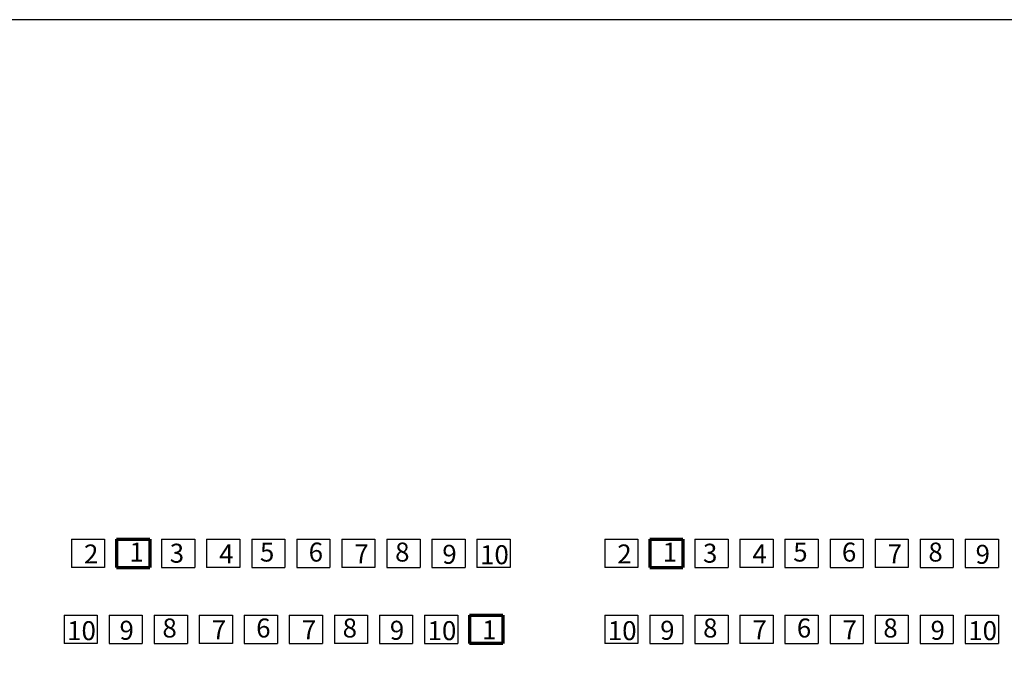
# Model space of a CAD drawing. Units: millimetres. Extents: x -25379 to 58515, y 1173 to 96438.
# Drawn here: x -12375 to -10299, y 20688 to 22074 of the extents above; entities that cross this region are included whole.
import ezdxf

# ---------------------------------------------------------------- set-up
doc = ezdxf.new("R2010")
doc.units = ezdxf.units.MM
doc.layers.add('025', color=1, linetype='Continuous', lineweight=30)
doc.layers.add('070', color=3, linetype='Continuous', lineweight=70)
doc.styles.get("Standard").update_dxf_attribs({"font": 'ARIAL.TTF'})

msp = doc.modelspace()

# ---------------------------------------------------------------- linework, layer by layer
at = {"layer": '025'}
for p, q in [((-12266.01, 20979.28), (-12196.01, 20979.28)), ((-12266.01, 20979.28), (-12266.01, 20919.28)), ((-12196.01, 20979.28), (-12196.01, 20919.28)), ((-12076.01, 20979.28), (-12006.01, 20979.28)), ((-12076.01, 20979.28), (-12076.01, 20919.28)), ((-12006.01, 20979.28), (-12006.01, 20919.28)), ((-11981.01, 20979.28), (-11981.01, 20919.28)), ((-11981.01, 20979.28), (-11911.01, 20979.28)), ((-11981.01, 20979.28), (-11981.01, 20919.28)), ((-11911.01, 20979.28), (-11911.01, 20919.28)), ((-11886.01, 20979.28), (-11816.01, 20979.28)), ((-11886.01, 20979.28), (-11886.01, 20919.28)), ((-11816.01, 20979.28), (-11816.01, 20919.28)), ((-11791.01, 20979.28), (-11721.01, 20979.28)), ((-11791.01, 20979.28), (-11791.01, 20919.28)), ((-11721.01, 20979.28), (-11721.01, 20919.28)), ((-11696.01, 20979.28), (-11696.01, 20919.28)), ((-11696.01, 20979.28), (-11626.01, 20979.28)), ((-11696.01, 20979.28), (-11696.01, 20919.28)), ((-11626.01, 20979.28), (-11626.01, 20919.28)), ((-11601.01, 20979.28), (-11531.01, 20979.28)), ((-11601.01, 20979.28), (-11601.01, 20919.28)), ((-11531.01, 20979.28), (-11531.01, 20919.28)), ((-11506.01, 20979.28), (-11436.01, 20979.28)), ((-11506.01, 20979.28), (-11506.01, 20919.28)), ((-11436.01, 20979.28), (-11436.01, 20919.28)), ((-11411.01, 20979.28), (-11411.01, 20919.28)), ((-11411.01, 20979.28), (-11341.01, 20979.28)), ((-11411.01, 20979.28), (-11411.01, 20919.28)), ((-11341.01, 20979.28), (-11341.01, 20919.28)), ((-11141.64, 20979.28), (-11071.64, 20979.28)), ((-11141.64, 20979.28), (-11141.64, 20919.28)), ((-11071.64, 20979.28), (-11071.64, 20919.28)), ((-10951.64, 20979.28), (-10881.64, 20979.28)), ((-10951.64, 20979.28), (-10951.64, 20919.28)), ((-10881.64, 20979.28), (-10881.64, 20919.28)), ((-10856.64, 20979.28), (-10856.64, 20919.28)), ((-10856.64, 20979.28), (-10786.64, 20979.28)), ((-10856.64, 20979.28), (-10856.64, 20919.28)), ((-10786.64, 20979.28), (-10786.64, 20919.28)), ((-10761.64, 20979.28), (-10691.64, 20979.28)), ((-10761.64, 20979.28), (-10761.64, 20919.28)), ((-10691.64, 20979.28), (-10691.64, 20919.28)), ((-10666.64, 20979.28), (-10596.64, 20979.28)), ((-10666.64, 20979.28), (-10666.64, 20919.28)), ((-10596.64, 20979.28), (-10596.64, 20919.28)), ((-10571.64, 20979.28), (-10571.64, 20919.28)), ((-10571.64, 20979.28), (-10501.64, 20979.28)), ((-10571.64, 20979.28), (-10571.64, 20919.28)), ((-10501.64, 20979.28), (-10501.64, 20919.28)), ((-10476.64, 20979.28), (-10406.64, 20979.28)), ((-10476.64, 20979.28), (-10476.64, 20919.28)), ((-10406.64, 20979.28), (-10406.64, 20919.28)), ((-10381.64, 20979.28), (-10311.64, 20979.28)), ((-10381.64, 20979.28), (-10381.64, 20919.28)), ((-10311.64, 20979.28), (-10311.64, 20919.28)), ((-12266.01, 20919.28), (-12266.01, 20919.28)), ((-12196.01, 20919.28), (-12266.01, 20919.28)), ((-12076.01, 20919.28), (-12006.01, 20919.28)), ((-11981.01, 20919.28), (-11981.01, 20919.28)), ((-11911.01, 20919.28), (-11981.01, 20919.28)), ((-11886.01, 20919.28), (-11816.01, 20919.28)), ((-11791.01, 20919.28), (-11721.01, 20919.28)), ((-11696.01, 20919.28), (-11696.01, 20919.28)), ((-11626.01, 20919.28), (-11696.01, 20919.28)), ((-11601.01, 20919.28), (-11531.01, 20919.28)), ((-11506.01, 20919.28), (-11436.01, 20919.28)), ((-11411.01, 20919.28), (-11411.01, 20919.28)), ((-11341.01, 20919.28), (-11411.01, 20919.28)), ((-11141.64, 20919.28), (-11141.64, 20919.28)), ((-11071.64, 20919.28), (-11141.64, 20919.28)), ((-10951.64, 20919.28), (-10881.64, 20919.28)), ((-10856.64, 20919.28), (-10856.64, 20919.28)), ((-10786.64, 20919.28), (-10856.64, 20919.28)), ((-10761.64, 20919.28), (-10691.64, 20919.28)), ((-10666.64, 20919.28), (-10596.64, 20919.28)), ((-10571.64, 20919.28), (-10571.64, 20919.28)), ((-10501.64, 20919.28), (-10571.64, 20919.28)), ((-10476.64, 20919.28), (-10406.64, 20919.28)), ((-10381.64, 20919.28), (-10311.64, 20919.28)), ((-12281.64, 20819.28), (-12211.64, 20819.28)), ((-12281.64, 20819.28), (-12281.64, 20759.28)), ((-12281.64, 20819.28), (-12211.64, 20819.28)), ((-12281.64, 20819.28), (-12281.64, 20759.28)), ((-12281.64, 20819.28), (-12211.64, 20819.28)), ((-12281.64, 20819.28), (-12281.64, 20759.28)), ((-12211.64, 20819.28), (-12211.64, 20759.28)), ((-12211.64, 20819.28), (-12211.64, 20759.28)), ((-12211.64, 20819.28), (-12211.64, 20759.28)), ((-12186.64, 20819.28), (-12116.64, 20819.28)), ((-12186.64, 20819.28), (-12186.64, 20759.28)), ((-12186.64, 20819.28), (-12116.64, 20819.28)), ((-12186.64, 20819.28), (-12186.64, 20759.28)), ((-12186.64, 20819.28), (-12116.64, 20819.28)), ((-12186.64, 20819.28), (-12186.64, 20759.28)), ((-12116.64, 20819.28), (-12116.64, 20759.28)), ((-12116.64, 20819.28), (-12116.64, 20759.28)), ((-12116.64, 20819.28), (-12116.64, 20759.28)), ((-12091.64, 20819.28), (-12021.64, 20819.28)), ((-12091.64, 20819.28), (-12091.64, 20759.28)), ((-12091.64, 20819.28), (-12021.64, 20819.28)), ((-12091.64, 20819.28), (-12091.64, 20759.28)), ((-12091.64, 20819.28), (-12021.64, 20819.28)), ((-12091.64, 20819.28), (-12091.64, 20759.28)), ((-12021.64, 20819.28), (-12021.64, 20759.28)), ((-12021.64, 20819.28), (-12021.64, 20759.28)), ((-12021.64, 20819.28), (-12021.64, 20759.28)), ((-11996.64, 20819.28), (-11996.64, 20759.28)), ((-11996.64, 20819.28), (-11926.64, 20819.28)), ((-11996.64, 20819.28), (-11996.64, 20759.28)), ((-11996.64, 20819.28), (-11996.64, 20759.28)), ((-11996.64, 20819.28), (-11926.64, 20819.28)), ((-11996.64, 20819.28), (-11996.64, 20759.28)), ((-11996.64, 20819.28), (-11996.64, 20759.28)), ((-11996.64, 20819.28), (-11926.64, 20819.28)), ((-11996.64, 20819.28), (-11996.64, 20759.28)), ((-11926.64, 20819.28), (-11926.64, 20759.28)), ((-11926.64, 20819.28), (-11926.64, 20759.28)), ((-11926.64, 20819.28), (-11926.64, 20759.28)), ((-11901.64, 20819.28), (-11831.64, 20819.28)), ((-11901.64, 20819.28), (-11901.64, 20759.28)), ((-11901.64, 20819.28), (-11831.64, 20819.28)), ((-11901.64, 20819.28), (-11901.64, 20759.28)), ((-11901.64, 20819.28), (-11831.64, 20819.28)), ((-11901.64, 20819.28), (-11901.64, 20759.28)), ((-11831.64, 20819.28), (-11831.64, 20759.28)), ((-11831.64, 20819.28), (-11831.64, 20759.28)), ((-11831.64, 20819.28), (-11831.64, 20759.28)), ((-11806.64, 20819.28), (-11736.64, 20819.28)), ((-11806.64, 20819.28), (-11806.64, 20759.28)), ((-11806.64, 20819.28), (-11736.64, 20819.28)), ((-11806.64, 20819.28), (-11806.64, 20759.28)), ((-11806.64, 20819.28), (-11736.64, 20819.28)), ((-11806.64, 20819.28), (-11806.64, 20759.28)), ((-11736.64, 20819.28), (-11736.64, 20759.28)), ((-11736.64, 20819.28), (-11736.64, 20759.28)), ((-11736.64, 20819.28), (-11736.64, 20759.28)), ((-11711.64, 20819.28), (-11711.64, 20759.28)), ((-11711.64, 20819.28), (-11641.64, 20819.28)), ((-11711.64, 20819.28), (-11711.64, 20759.28)), ((-11711.64, 20819.28), (-11711.64, 20759.28)), ((-11711.64, 20819.28), (-11641.64, 20819.28)), ((-11711.64, 20819.28), (-11711.64, 20759.28)), ((-11711.64, 20819.28), (-11711.64, 20759.28)), ((-11711.64, 20819.28), (-11641.64, 20819.28)), ((-11711.64, 20819.28), (-11711.64, 20759.28)), ((-11641.64, 20819.28), (-11641.64, 20759.28)), ((-11641.64, 20819.28), (-11641.64, 20759.28)), ((-11641.64, 20819.28), (-11641.64, 20759.28)), ((-11616.64, 20819.28), (-11546.64, 20819.28)), ((-11616.64, 20819.28), (-11616.64, 20759.28)), ((-11616.64, 20819.28), (-11546.64, 20819.28)), ((-11616.64, 20819.28), (-11616.64, 20759.28)), ((-11616.64, 20819.28), (-11546.64, 20819.28)), ((-11616.64, 20819.28), (-11616.64, 20759.28)), ((-11546.64, 20819.28), (-11546.64, 20759.28)), ((-11546.64, 20819.28), (-11546.64, 20759.28)), ((-11546.64, 20819.28), (-11546.64, 20759.28)), ((-11521.64, 20819.28), (-11451.64, 20819.28)), ((-11521.64, 20819.28), (-11521.64, 20759.28)), ((-11521.64, 20819.28), (-11451.64, 20819.28)), ((-11521.64, 20819.28), (-11521.64, 20759.28)), ((-11521.64, 20819.28), (-11451.64, 20819.28)), ((-11521.64, 20819.28), (-11521.64, 20759.28)), ((-11451.64, 20819.28), (-11451.64, 20759.28)), ((-11451.64, 20819.28), (-11451.64, 20759.28)), ((-11451.64, 20819.28), (-11451.64, 20759.28)), ((-11141.64, 20819.28), (-11071.64, 20819.28)), ((-11141.64, 20819.28), (-11141.64, 20759.28)), ((-11071.64, 20819.28), (-11071.64, 20759.28)), ((-11046.64, 20819.28), (-10976.64, 20819.28)), ((-11046.64, 20819.28), (-11046.64, 20759.28)), ((-10976.64, 20819.28), (-10976.64, 20759.28)), ((-10951.64, 20819.28), (-10881.64, 20819.28)), ((-10951.64, 20819.28), (-10951.64, 20759.28)), ((-10881.64, 20819.28), (-10881.64, 20759.28)), ((-10856.64, 20819.28), (-10856.64, 20759.28)), ((-10856.64, 20819.28), (-10786.64, 20819.28)), ((-10856.64, 20819.28), (-10856.64, 20759.28)), ((-10786.64, 20819.28), (-10786.64, 20759.28)), ((-10761.64, 20819.28), (-10691.64, 20819.28)), ((-10761.64, 20819.28), (-10761.64, 20759.28)), ((-10691.64, 20819.28), (-10691.64, 20759.28)), ((-10666.64, 20819.28), (-10596.64, 20819.28)), ((-10666.64, 20819.28), (-10666.64, 20759.28)), ((-10596.64, 20819.28), (-10596.64, 20759.28)), ((-10571.64, 20819.28), (-10571.64, 20759.28)), ((-10571.64, 20819.28), (-10501.64, 20819.28)), ((-10571.64, 20819.28), (-10571.64, 20759.28)), ((-10501.64, 20819.28), (-10501.64, 20759.28)), ((-10476.64, 20819.28), (-10406.64, 20819.28)), ((-10476.64, 20819.28), (-10476.64, 20759.28)), ((-10406.64, 20819.28), (-10406.64, 20759.28)), ((-10381.64, 20819.28), (-10311.64, 20819.28)), ((-10381.64, 20819.28), (-10381.64, 20759.28)), ((-10311.64, 20819.28), (-10311.64, 20759.28)), ((-12281.64, 20759.28), (-12281.64, 20759.28)), ((-12211.64, 20759.28), (-12281.64, 20759.28)), ((-12281.64, 20759.28), (-12281.64, 20759.28)), ((-12211.64, 20759.28), (-12281.64, 20759.28)), ((-12281.64, 20759.28), (-12281.64, 20759.28)), ((-12211.64, 20759.28), (-12281.64, 20759.28)), ((-12186.64, 20759.28), (-12116.64, 20759.28)), ((-12186.64, 20759.28), (-12116.64, 20759.28)), ((-12186.64, 20759.28), (-12116.64, 20759.28)), ((-12091.64, 20759.28), (-12021.64, 20759.28)), ((-12091.64, 20759.28), (-12021.64, 20759.28)), ((-12091.64, 20759.28), (-12021.64, 20759.28)), ((-11996.64, 20759.28), (-11996.64, 20759.28)), ((-11926.64, 20759.28), (-11996.64, 20759.28)), ((-11996.64, 20759.28), (-11996.64, 20759.28)), ((-11926.64, 20759.28), (-11996.64, 20759.28)), ((-11996.64, 20759.28), (-11996.64, 20759.28)), ((-11926.64, 20759.28), (-11996.64, 20759.28)), ((-11901.64, 20759.28), (-11831.64, 20759.28)), ((-11901.64, 20759.28), (-11831.64, 20759.28)), ((-11901.64, 20759.28), (-11831.64, 20759.28)), ((-11806.64, 20759.28), (-11736.64, 20759.28)), ((-11806.64, 20759.28), (-11736.64, 20759.28)), ((-11806.64, 20759.28), (-11736.64, 20759.28)), ((-11711.64, 20759.28), (-11711.64, 20759.28)), ((-11641.64, 20759.28), (-11711.64, 20759.28)), ((-11711.64, 20759.28), (-11711.64, 20759.28)), ((-11641.64, 20759.28), (-11711.64, 20759.28)), ((-11711.64, 20759.28), (-11711.64, 20759.28)), ((-11641.64, 20759.28), (-11711.64, 20759.28)), ((-11616.64, 20759.28), (-11546.64, 20759.28)), ((-11616.64, 20759.28), (-11546.64, 20759.28)), ((-11616.64, 20759.28), (-11546.64, 20759.28)), ((-11521.64, 20759.28), (-11451.64, 20759.28)), ((-11521.64, 20759.28), (-11451.64, 20759.28)), ((-11521.64, 20759.28), (-11451.64, 20759.28)), ((-11141.64, 20759.28), (-11141.64, 20759.28)), ((-11071.64, 20759.28), (-11141.64, 20759.28)), ((-11046.64, 20759.28), (-10976.64, 20759.28)), ((-10951.64, 20759.28), (-10881.64, 20759.28)), ((-10856.64, 20759.28), (-10856.64, 20759.28)), ((-10786.64, 20759.28), (-10856.64, 20759.28)), ((-10761.64, 20759.28), (-10691.64, 20759.28)), ((-10666.64, 20759.28), (-10596.64, 20759.28)), ((-10571.64, 20759.28), (-10571.64, 20759.28)), ((-10501.64, 20759.28), (-10571.64, 20759.28)), ((-10476.64, 20759.28), (-10406.64, 20759.28)), ((-10381.64, 20759.28), (-10311.64, 20759.28))]:
    msp.add_line(p, q, dxfattribs=at)
msp.add_lwpolyline([(-16430.5, 16333.77), (-8270.5, 16333.77), (-8270.5, 22073.77), (-16430.5, 22073.77)], close=True, dxfattribs=at)
at = {"layer": '070'}
for p, q in [((-12171.01, 20979.28), (-12101.01, 20979.28)), ((-12171.01, 20979.28), (-12171.01, 20919.28)), ((-12101.01, 20979.28), (-12101.01, 20919.28)), ((-11046.64, 20979.28), (-10976.64, 20979.28)), ((-11046.64, 20979.28), (-11046.64, 20919.28)), ((-10976.64, 20979.28), (-10976.64, 20919.28)), ((-12171.01, 20919.28), (-12101.01, 20919.28)), ((-11046.64, 20919.28), (-10976.64, 20919.28)), ((-11426.64, 20819.28), (-11426.64, 20759.28)), ((-11426.64, 20819.28), (-11356.64, 20819.28)), ((-11426.64, 20819.28), (-11426.64, 20759.28)), ((-11426.64, 20819.28), (-11426.64, 20759.28)), ((-11426.64, 20819.28), (-11356.64, 20819.28)), ((-11426.64, 20819.28), (-11426.64, 20759.28)), ((-11426.64, 20819.28), (-11426.64, 20759.28)), ((-11426.64, 20819.28), (-11356.64, 20819.28)), ((-11426.64, 20819.28), (-11426.64, 20759.28)), ((-11426.64, 20819.28), (-11356.64, 20819.28)), ((-11426.64, 20819.28), (-11426.64, 20759.28)), ((-11356.64, 20819.28), (-11356.64, 20759.28)), ((-11356.64, 20819.28), (-11356.64, 20759.28)), ((-11356.64, 20819.28), (-11356.64, 20759.28)), ((-11356.64, 20819.28), (-11356.64, 20759.28)), ((-11426.64, 20759.28), (-11426.64, 20759.28)), ((-11356.64, 20759.28), (-11426.64, 20759.28)), ((-11426.64, 20759.28), (-11426.64, 20759.28)), ((-11356.64, 20759.28), (-11426.64, 20759.28)), ((-11426.64, 20759.28), (-11426.64, 20759.28)), ((-11356.64, 20759.28), (-11426.64, 20759.28)), ((-11426.64, 20759.28), (-11426.64, 20759.28)), ((-11356.64, 20759.28), (-11426.64, 20759.28))]:
    msp.add_line(p, q, dxfattribs=at)

# ---------------------------------------------------------------- texts
at = {"layer": '025'}
for s, p in [('2', (-12239.56, 20928)), ('3', (-12058.83, 20929.59)), ('4', (-11954.56, 20928)), ('5', (-11868.57, 20931.98)), ('6', (-11765.87, 20931.98)), ('7', (-11669.56, 20928)), ('8', (-11583.57, 20931.98)), ('9', (-11484.05, 20927.21)), ('2', (-11115.19, 20928)), ('3', (-10934.46, 20929.59)), ('4', (-10830.19, 20928)), ('5', (-10744.21, 20931.98)), ('6', (-10641.5, 20931.98)), ('7', (-10545.19, 20928)), ('8', (-10459.21, 20931.98)), ('9', (-10359.69, 20927.21)), ('10', (-11404.46, 20926.41)), ('10', (-12275.1, 20766.41)), ('10', (-12275.1, 20766.41)), ('9', (-12164.69, 20767.21)), ('9', (-12164.69, 20767.21)), ('8', (-12074.21, 20771.98)), ('8', (-12074.21, 20771.98)), ('7', (-11970.19, 20768)), ('7', (-11970.19, 20768)), ('6', (-11876.5, 20771.98)), ('6', (-11876.5, 20771.98)), ('7', (-11780.19, 20768)), ('7', (-11780.19, 20768)), ('8', (-11694.21, 20771.98)), ('8', (-11694.21, 20771.98)), ('9', (-11594.69, 20767.21)), ('9', (-11594.69, 20767.21)), ('10', (-11515.1, 20766.41)), ('10', (-11515.1, 20766.41)), ('10', (-11135.1, 20766.41)), ('9', (-11024.69, 20767.21)), ('8', (-10934.21, 20771.98)), ('7', (-10830.19, 20768)), ('6', (-10736.5, 20771.98)), ('7', (-10640.19, 20768)), ('8', (-10554.21, 20771.98)), ('9', (-10454.69, 20767.21)), ('10', (-10375.1, 20766.41))]:
    msp.add_text(s, height=40, dxfattribs=at).set_placement(p)
at = {"layer": '070'}
for p in [(-12143.81, 20931.98), (-11019.44, 20931.98), (-11400.19, 20768), (-11400.19, 20768), (-11400.19, 20768)]:
    msp.add_text('1', height=40, dxfattribs=at).set_placement(p)

doc.saveas('drawing.dxf')
